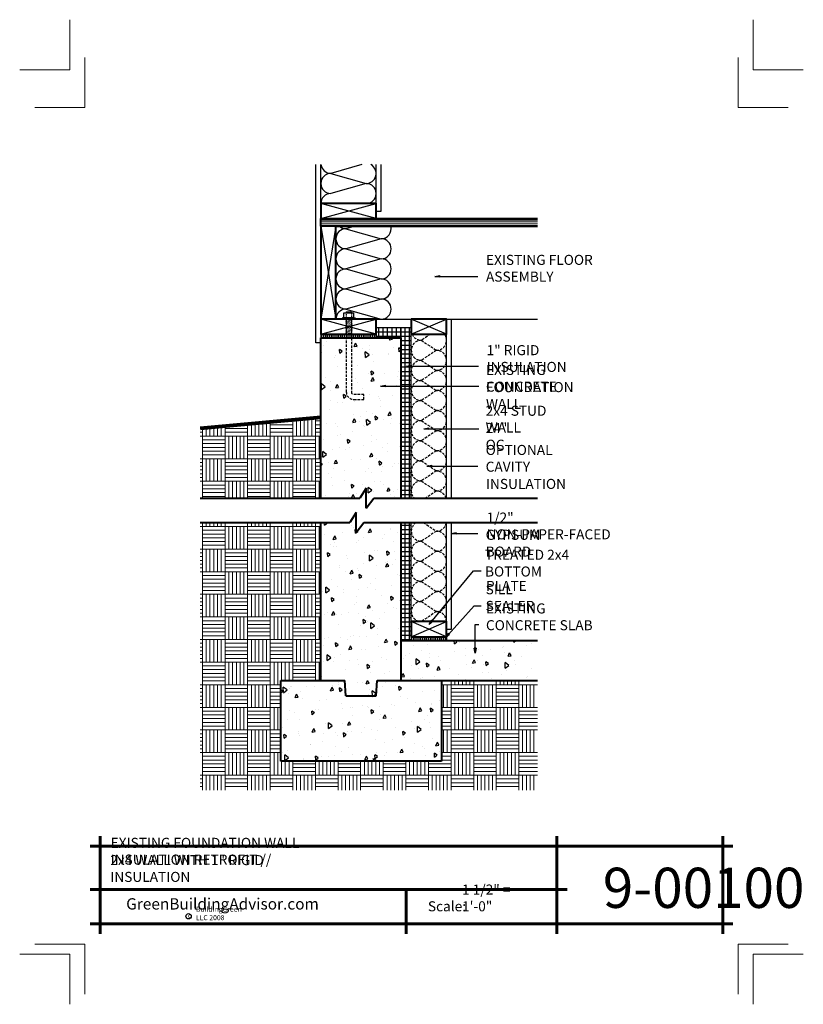
# Model space of a CAD drawing. Extents: x -224.1 to -146.1, y 2876.9 to 2974.9.
import ezdxf

# ---------------------------------------------------------------- set-up
doc = ezdxf.new("R2010")
doc.units = 0
doc.header["$MEASUREMENT"] = 0
doc.linetypes.add('HIDDEN', pattern=[0.375, 0.25, -0.125])
for name, color, linetype in [('1', 7, 'Continuous'), ('10', 7, 'Continuous'), ('12-TEXT', 7, 'Continuous'), ('13-LEADER', 7, 'Continuous'), ('14-HATCH', 7, 'Continuous'), ('2', 7, 'Continuous'), ('3', 7, 'Continuous'), ('4', 7, 'Continuous'), ('5', 7, 'Continuous'), ('7', 7, 'Continuous'), ('TITLE-BLOCK', 7, 'Continuous')]:
    doc.layers.add(name, color=color, linetype=linetype)
doc.styles.add('GENERATED_STYLE_1', font='Arial', dxfattribs={"width": 0.7})
pattern_1 = [(90, (-431.37017, -1280.87676), (-0.1875, 0), [])]
pattern_2 = [(95, (1348.8572, -394.2602), (2.75776, 2.3140354), [0.375, -4.125]), (40, (1348.857, -394.2602), (-3.149961, 2.1688407), [0.3, -3.3]), (145.4514, (1349.087, -394.0674), (-0.3921973, 4.4828764), [0.318701, -3.5057106]), (91.1842, (1348.15, -393.553), (4.358465, 3.188069), [0.5625, -6.1875]), (141.6356, (1348.5133, -393.2874), (-0.139495, 6.7485584), [0.4780514, -5.258565]), (36.1842, (1348.15, -393.553), (-0.1395, 6.748558), [0.45, -4.95]), (66, (1348.6804, -393.3763), (3.5338579, 0.6869124), [0.375, -4.125]), (11, (1348.6804, -393.3763), (-1.703543, 3.424042), [0.3, -3.3]), (116.4514, (1348.975, -393.319), (1.830318, 4.110953), [0.318701, -3.5057106]), (82.5, (1348.8572, -394.2602), (-1.13396593, 1.2199491), [0, -3.26, 0, -3.35, 0, -3.3125]), (52.5, (1348.8572, -394.2602), (-0.4643647, 2.32454725), [0, -1.91, 0, -3.185, 0, -1.2625]), (12.5, (1348.0687, -395.0486), (1.96709084, 1.8076038), [0, -1.25, 0, -3.9, 0, -5.175]), (2.5, (1347.7152, -395.4022), (1.7079499, 2.415799), [0, -1.625, 0, -2.59, 0, -3.675])]
pattern_3 = [(90, (1348.8572, -394.2602), (-2.25, 2.25), [2.25, -2.25]), (90, (1349.2322, -394.2602), (-2.25, 2.25), [2.25, -2.25]), (90, (1349.6072, -394.2602), (-2.25, 2.25), [2.25, -2.25]), (90, (1349.9822, -394.2602), (-2.25, 2.25), [2.25, -2.25]), (90, (1350.3572, -394.2602), (-2.25, 2.25), [2.25, -2.25]), (90, (1350.7322, -394.2602), (-2.25, 2.25), [2.25, -2.25]), (90, (1351.1072, -394.2602), (-2.25, 2.25), [2.25, -2.25]), (0, (1348.8572, -392.0102), (-2.25, 2.25), [2.25, -2.25]), (0, (1348.8572, -391.6352), (-2.25, 2.25), [2.25, -2.25]), (0, (1348.8572, -391.2602), (-2.25, 2.25), [2.25, -2.25]), (0, (1348.8572, -390.8852), (-2.25, 2.25), [2.25, -2.25]), (0, (1348.8572, -390.5102), (-2.25, 2.25), [2.25, -2.25]), (0, (1348.8572, -390.1352), (-2.25, 2.25), [2.25, -2.25]), (0, (1348.8572, -389.7602), (-2.25, 2.25), [2.25, -2.25])]
pattern_4 = [(0, (1645.66606, -389.88444), (0, 0.4375), []), (90, (1645.66606, -389.88444), (-0.4375, 0), [])]

msp = doc.modelspace()

# ---------------------------------------------------------------- hatches: boundary and pattern name
at = {"layer": '1', "linetype": 'Continuous'}
h = msp.add_hatch(dxfattribs=at)
h.set_pattern_fill('NET', color=256, style=0, pattern_type=2)
h.set_pattern_definition(pattern_4)
h.paths.add_polyline_path([(-188.601, 2944.256), (-188.601, 2943.631), (-188.601, 2943.256), (-186.101, 2943.256), (-186.101, 2944.256)], flags=0)
h = msp.add_hatch(dxfattribs=at)
h.set_pattern_fill('NET', color=256, style=0, pattern_type=2)
h.set_pattern_definition(pattern_4)
h.paths.add_polyline_path([(-186.101, 2943.256), (-186.101, 2927.315), (-185.101, 2927.315), (-185.101, 2943.631), (-185.101, 2944.256), (-186.101, 2944.256)], flags=0)
h = msp.add_hatch(dxfattribs=at)
h.set_pattern_fill('ANSI31', color=256, style=0, pattern_type=2)
h.set_pattern_definition(pattern_1)
h.paths.add_polyline_path([(-191.351, 2943.631), (-194.101, 2943.631), (-194.101, 2943.256), (-193.351, 2943.256), (-191.351, 2943.256)], flags=0)
h = msp.add_hatch(dxfattribs=at)
h.set_pattern_fill('ANSI31', color=256, style=0, pattern_type=2)
h.set_pattern_definition(pattern_1)
h.paths.add_polyline_path([(-191.351, 2943.256), (-190.851, 2943.256), (-190.851, 2943.631), (-191.351, 2943.631)], flags=0)
h = msp.add_hatch(dxfattribs=at)
h.set_pattern_fill('ANSI31', color=256, style=0, pattern_type=2)
h.set_pattern_definition(pattern_1)
h.paths.add_polyline_path([(-190.851, 2943.631), (-190.851, 2943.256), (-188.601, 2943.256), (-188.601, 2943.631)], flags=0)
h = msp.add_hatch(dxfattribs=at)
h.set_pattern_fill('NET', color=256, style=0, pattern_type=2)
h.set_pattern_definition(pattern_4)
h.paths.add_polyline_path([(-185.101, 2924.882), (-186.101, 2924.882), (-186.101, 2913.15), (-185.101, 2913.15), (-185.101, 2913.525), (-185.101, 2915.025)], flags=0)
h = msp.add_hatch(dxfattribs=at)
h.set_pattern_fill('ANSI31', color=256, style=0, pattern_type=2)
h.set_pattern_definition([(90, (1348.85717, -394.2602), (-0.1875, 0), [])])
h.paths.add_polyline_path([(-181.601, 2913.15), (-181.601, 2913.525), (-185.101, 2913.525), (-185.101, 2913.15)], flags=0)
at = {"layer": '14-HATCH', "linetype": 'Continuous', "lineweight": 5}
h = msp.add_hatch(dxfattribs=at)
h.set_pattern_fill('AR_PARQ1', color=31, style=0, pattern_type=2)
h.set_pattern_definition(pattern_3)
h.paths.add_polyline_path([(-206.101, 2934.256), (-206.101, 2927.315), (-194.101, 2927.315), (-194.101, 2935.323)], flags=0)
h = msp.add_hatch(dxfattribs=at)
h.set_pattern_fill('AR_PARQ1', color=31, style=0, pattern_type=2)
h.set_pattern_definition(pattern_3)
h.paths.add_polyline_path([(-194.101, 2924.882), (-206.101, 2924.882), (-206.101, 2898.257), (-172.539, 2898.257), (-172.539, 2909.15), (-182.101, 2909.15), (-182.101, 2901.15), (-198.101, 2901.15), (-198.101, 2909.15), (-194.101, 2909.15)], flags=0)
at = {"layer": '2', "linetype": 'Continuous', "lineweight": 25}
h = msp.add_hatch(dxfattribs=at)
h.set_pattern_fill('AR_CONC', color=1, style=0, pattern_type=2)
h.set_pattern_definition(pattern_2)
h.paths.add_polyline_path([(-186.101, 2943.256), (-191.068, 2943.256), (-191.068, 2937.882, 0.414214), (-190.818, 2937.632), (-189.818, 2937.632), (-189.818, 2937.132), (-190.818, 2937.132, -0.414214), (-191.568, 2937.882), (-191.568, 2943.256), (-194.101, 2943.256), (-194.101, 2927.315), (-190.233, 2927.315), (-189.601, 2928.315), (-189.601, 2926.315), (-188.815, 2927.315), (-186.101, 2927.315)], flags=0)
h = msp.add_hatch(dxfattribs=at)
h.set_pattern_fill('AR_CONC', color=1, style=0, pattern_type=2)
h.set_pattern_definition(pattern_2)
h.paths.add_polyline_path([(-186.101, 2924.882), (-189.815, 2924.882), (-190.601, 2923.882), (-190.601, 2925.882), (-191.233, 2924.882), (-194.101, 2924.882), (-194.101, 2909.15), (-191.713, 2909.15), (-191.601, 2907.65), (-188.601, 2907.65), (-188.489, 2909.15), (-186.101, 2909.15)], flags=0)
h = msp.add_hatch(dxfattribs=at)
h.set_pattern_fill('AR_CONC', color=1, style=0, pattern_type=2)
h.set_pattern_definition(pattern_2)
h.paths.add_polyline_path([(-186.101, 2913.15), (-186.101, 2909.15), (-182.101, 2909.15), (-172.539, 2909.15), (-172.539, 2913.15)], flags=0)
h = msp.add_hatch(dxfattribs=at)
h.set_pattern_fill('AR_CONC', color=1, style=0, pattern_type=2)
h.set_pattern_definition(pattern_2)
h.paths.add_polyline_path([(-182.101, 2909.15), (-188.489, 2909.15), (-188.601, 2907.65), (-191.601, 2907.65), (-191.713, 2909.15), (-198.101, 2909.15), (-198.101, 2901.15), (-182.101, 2901.15)], flags=0)

# ---------------------------------------------------------------- linework, layer by layer
at = {"color": 1, "linetype": 'Continuous', "lineweight": 25}
for p, q in [((-191.943, 2945.256), (-191.943, 2945.131)), ((-191.818, 2945.256), (-191.943, 2945.256)), ((-190.818, 2945.256), (-190.693, 2945.256)), ((-190.693, 2945.256), (-190.693, 2945.131))]:
    msp.add_line(p, q, dxfattribs=at)
at = {"linetype": 'Continuous'}
msp.add_line((-194.101, 2943.631), (-194.101, 2943.256), dxfattribs=at)
at = {"layer": '1', "linetype": 'Continuous'}
for p, q in [((-190.039, 2960.506), (-193.101, 2959.631)), ((-193.101, 2959.631), (-189.601, 2958.631)), ((-189.601, 2958.631), (-193.101, 2957.631)), ((-188.601, 2955.131), (-194.101, 2956.631)), ((-194.101, 2955.131), (-188.601, 2956.631)), ((-194.101, 2954.381), (-192.601, 2945.131)), ((-192.601, 2954.381), (-194.101, 2945.131)), ((-190.726, 2954.381), (-191.601, 2954.131)), ((-191.601, 2954.131), (-188.101, 2953.131)), ((-188.101, 2953.131), (-191.601, 2952.131)), ((-191.601, 2952.131), (-188.101, 2951.131)), ((-188.101, 2951.131), (-191.601, 2950.131)), ((-191.601, 2950.131), (-188.101, 2949.131)), ((-188.101, 2949.131), (-191.601, 2948.131)), ((-191.601, 2948.131), (-188.101, 2947.131)), ((-188.101, 2947.131), (-191.601, 2946.131)), ((-191.601, 2946.131), (-188.101, 2945.131)), ((-194.101, 2943.631), (-188.601, 2945.131)), ((-188.601, 2943.631), (-194.101, 2945.131)), ((-185.101, 2943.631), (-181.601, 2945.131)), ((-181.601, 2943.631), (-185.101, 2945.131)), ((-185.101, 2913.525), (-181.601, 2915.025)), ((-181.601, 2913.525), (-185.101, 2915.025))]:
    msp.add_line(p, q, dxfattribs=at)
at = {"layer": '1', "linetype": 'HIDDEN'}
for p, q in [((-183.192, 2943.631), (-184.101, 2943.025)), ((-184.101, 2943.025), (-182.601, 2942.025)), ((-182.601, 2942.025), (-184.101, 2941.025)), ((-184.101, 2941.025), (-182.601, 2940.025)), ((-182.601, 2940.025), (-184.101, 2939.025)), ((-184.101, 2939.025), (-182.601, 2938.025)), ((-182.601, 2938.025), (-184.101, 2937.025)), ((-184.101, 2937.025), (-182.601, 2936.025)), ((-182.601, 2936.025), (-184.101, 2935.025)), ((-184.101, 2935.025), (-182.601, 2934.025)), ((-182.601, 2934.025), (-184.101, 2933.025)), ((-184.101, 2933.025), (-182.601, 2932.025)), ((-182.601, 2932.025), (-184.101, 2931.025)), ((-184.101, 2931.025), (-182.601, 2930.025)), ((-182.601, 2930.025), (-184.101, 2929.025)), ((-184.101, 2929.025), (-182.601, 2928.025)), ((-182.601, 2928.025), (-183.666, 2927.315)), ((-183.887, 2924.882), (-182.601, 2924.025)), ((-182.601, 2924.025), (-184.101, 2923.025)), ((-184.101, 2923.025), (-182.601, 2922.025)), ((-182.601, 2922.025), (-184.101, 2921.025)), ((-184.101, 2921.025), (-182.601, 2920.025)), ((-182.601, 2920.025), (-184.101, 2919.025)), ((-184.101, 2919.025), (-182.601, 2918.025)), ((-182.601, 2918.025), (-184.101, 2917.025)), ((-184.101, 2917.025), (-182.601, 2916.025)), ((-182.601, 2916.025), (-184.101, 2915.025))]:
    msp.add_line(p, q, dxfattribs=at)
at = {"layer": '1', "linetype": 'Continuous'}
for centre, start, end in [((-193.101, 2958.631), 90, 270), ((-193.101, 2960.631), 187.18076, 270), ((-189.601, 2959.631), 270, 61.04498), ((-189.601, 2957.631), 270, 90), ((-193.101, 2956.631), 90, 180), ((-191.601, 2953.131), 90, 270), ((-191.601, 2955.131), 228.59038, 270), ((-188.101, 2954.131), 270, 14.47751), ((-188.101, 2952.131), 270, 90), ((-191.601, 2951.131), 90, 270), ((-188.101, 2950.131), 270, 90), ((-191.601, 2949.131), 90, 270), ((-188.101, 2948.131), 270, 90), ((-191.601, 2947.131), 90, 270), ((-188.101, 2946.131), 270, 90), ((-191.601, 2945.131), 90, 180)]:
    msp.add_arc(centre, 1, start, end, dxfattribs=at)
at = {"layer": '1', "linetype": 'HIDDEN'}
for centre, start, end in [((-184.101, 2942.025), 90, 270), ((-184.101, 2944.025), 203.17399, 270), ((-182.601, 2943.025), 270, 37.33508), ((-182.601, 2941.025), 270, 90), ((-184.101, 2940.025), 90, 270), ((-182.601, 2939.025), 270, 90), ((-184.101, 2938.025), 90, 270), ((-182.601, 2937.025), 270, 90), ((-184.101, 2936.025), 90, 270), ((-182.601, 2935.025), 270, 90), ((-184.101, 2934.025), 90, 270), ((-182.601, 2933.025), 270, 90), ((-184.101, 2932.025), 90, 270), ((-182.601, 2931.025), 270, 90), ((-184.101, 2930.025), 90, 270), ((-182.601, 2929.025), 270, 90), ((-184.101, 2928.025), 90, 225.20324), ((-182.601, 2927.025), 16.88127, 90), ((-184.101, 2924.025), 120.98783, 270), ((-182.601, 2925.025), 270, 351.79454), ((-182.601, 2923.025), 270, 90), ((-184.101, 2922.025), 90, 270), ((-182.601, 2921.025), 270, 90), ((-184.101, 2920.025), 90, 270), ((-182.601, 2919.025), 270, 90), ((-184.101, 2918.025), 90, 270), ((-182.601, 2917.025), 270, 90), ((-184.101, 2916.025), 90, 270), ((-182.601, 2915.025), 0, 90)]:
    msp.add_arc(centre, 1, start, end, dxfattribs=at)
at = {"layer": '10', "color": 31, "linetype": 'Continuous', "lineweight": 5}
for p, q in [((-194.101, 2954.964), (-172.539, 2954.964)), ((-194.101, 2954.798), (-172.539, 2954.798)), ((-194.101, 2954.631), (-172.539, 2954.631)), ((-194.101, 2954.464), (-172.539, 2954.464)), ((-191.251, 2945.756), (-191.568, 2945.809)), ((-191.006, 2945.09), (-191.568, 2945.184)), ((-191.006, 2944.965), (-191.568, 2945.059)), ((-191.006, 2944.84), (-191.568, 2944.934)), ((-191.006, 2945.215), (-191.251, 2945.256)), ((-191.006, 2944.715), (-191.568, 2944.809)), ((-191.006, 2944.59), (-191.568, 2944.684)), ((-191.006, 2944.465), (-191.568, 2944.559)), ((-191.006, 2944.34), (-191.568, 2944.434)), ((-191.006, 2944.215), (-191.568, 2944.309)), ((-191.006, 2944.09), (-191.568, 2944.184)), ((-191.006, 2943.965), (-191.568, 2944.059)), ((-191.006, 2943.84), (-191.568, 2943.934)), ((-191.006, 2943.715), (-191.568, 2943.809))]:
    msp.add_line(p, q, dxfattribs=at)
at = {"layer": '12-TEXT', "color": 1, "linetype": 'Continuous', "lineweight": 25}
for p, q in [((-182.774, 2949.376), (-182.274, 2949.46)), ((-182.274, 2949.293), (-182.774, 2949.376)), ((-182.774, 2949.376), (-182.274, 2949.376)), ((-182.274, 2949.293), (-182.274, 2949.46)), ((-185.582, 2940.459), (-185.082, 2940.542)), ((-185.082, 2940.375), (-185.582, 2940.459)), ((-185.582, 2940.459), (-185.082, 2940.459)), ((-185.082, 2940.375), (-185.082, 2940.542)), ((-188.164, 2938.467), (-187.664, 2938.55)), ((-187.664, 2938.384), (-188.164, 2938.467)), ((-188.164, 2938.467), (-187.664, 2938.467)), ((-187.664, 2938.384), (-187.664, 2938.55)), ((-183.861, 2934.212), (-183.361, 2934.295)), ((-183.361, 2934.129), (-183.861, 2934.212)), ((-183.861, 2934.212), (-183.361, 2934.212)), ((-183.361, 2934.129), (-183.361, 2934.295)), ((-183.544, 2930.5), (-183.044, 2930.583)), ((-183.044, 2930.417), (-183.544, 2930.5)), ((-183.544, 2930.5), (-183.044, 2930.5)), ((-183.044, 2930.417), (-183.044, 2930.583)), ((-181.144, 2923.801), (-180.644, 2923.884)), ((-180.644, 2923.717), (-181.144, 2923.801)), ((-181.144, 2923.801), (-180.644, 2923.801)), ((-180.644, 2923.717), (-180.644, 2923.884)), ((-183.318, 2914.731), (-183.064, 2915.17)), ((-183.318, 2914.731), (-183, 2915.118)), ((-182.936, 2915.065), (-183.318, 2914.731)), ((-182.936, 2915.065), (-183.064, 2915.17)), ((-181.687, 2913.419), (-181.415, 2913.846)), ((-181.687, 2913.419), (-181.353, 2913.79)), ((-181.291, 2913.734), (-181.687, 2913.419)), ((-181.291, 2913.734), (-181.415, 2913.846)), ((-178.743, 2911.88), (-178.827, 2912.38)), ((-178.66, 2912.38), (-178.827, 2912.38)), ((-178.66, 2912.38), (-178.743, 2911.88)), ((-178.743, 2911.88), (-178.743, 2912.38))]:
    msp.add_line(p, q, dxfattribs=at)
at = {"layer": '12-TEXT', "color": 1, "linetype": 'Continuous', "lineweight": 25, "flags": 128}
for points in [[(-182.774, 2949.376), (-178.471, 2949.376)], [(-185.582, 2940.459), (-178.426, 2940.459)], [(-188.164, 2938.467), (-178.381, 2938.467)], [(-183.861, 2934.212), (-178.381, 2934.212)], [(-183.544, 2930.5), (-178.471, 2930.5)], [(-181.144, 2923.801), (-178.471, 2923.801)], [(-183.318, 2914.731), (-178.925, 2920.073), (-178.155, 2920.073)], [(-181.687, 2913.419), (-178.834, 2916.587), (-178.155, 2916.587)], [(-178.743, 2911.88), (-178.743, 2914.731), (-178.381, 2914.731)]]:
    msp.add_lwpolyline(points, dxfattribs=at)
at = {"layer": '13-LEADER', "color": 1, "linetype": 'Continuous', "lineweight": 25}
for p, q in [((-188.601, 2943.631), (-188.601, 2943.256)), ((-181.601, 2927.315), (-181.601, 2943.631)), ((-181.601, 2915.025), (-181.601, 2924.882))]:
    msp.add_line(p, q, dxfattribs=at)
at = {"layer": '2', "color": 1, "linetype": 'Continuous', "lineweight": 25}
for p, q in [((-194.601, 2942.756), (-194.601, 2960.506)), ((-194.101, 2956.631), (-194.101, 2960.506)), ((-188.601, 2956.631), (-188.601, 2960.506)), ((-188.101, 2955.881), (-188.101, 2960.506)), ((-188.601, 2955.881), (-188.101, 2955.881)), ((-191.818, 2945.756), (-190.818, 2945.756)), ((-191.818, 2945.256), (-191.818, 2945.756)), ((-190.818, 2945.256), (-191.818, 2945.256)), ((-191.568, 2945.809), (-191.631, 2945.756)), ((-191.568, 2945.246), (-191.631, 2945.256)), ((-191.568, 2945.184), (-191.631, 2945.131)), ((-191.568, 2945.121), (-191.631, 2945.131)), ((-191.568, 2945.059), (-191.631, 2945.006)), ((-191.568, 2944.996), (-191.631, 2945.006)), ((-191.568, 2944.934), (-191.631, 2944.881)), ((-191.568, 2945.819), (-191.568, 2945.809)), ((-191.068, 2945.819), (-191.568, 2945.819)), ((-191.568, 2945.746), (-191.568, 2945.684)), ((-191.568, 2945.621), (-191.568, 2945.559)), ((-191.568, 2945.496), (-191.568, 2945.434)), ((-191.568, 2945.371), (-191.568, 2945.309)), ((-191.568, 2945.246), (-191.568, 2945.184)), ((-191.568, 2945.121), (-191.568, 2945.059)), ((-191.568, 2944.996), (-191.568, 2944.934)), ((-191.068, 2945.819), (-191.068, 2945.726)), ((-191.068, 2945.662), (-191.068, 2945.601)), ((-191.068, 2945.537), (-191.068, 2945.476)), ((-191.068, 2945.412), (-191.068, 2945.351)), ((-191.068, 2945.256), (-191.068, 2945.226)), ((-191.006, 2945.215), (-191.068, 2945.162)), ((-191.068, 2945.162), (-191.068, 2945.101)), ((-191.006, 2945.09), (-191.068, 2945.037)), ((-191.068, 2945.037), (-191.068, 2944.976)), ((-191.006, 2944.965), (-191.068, 2944.912)), ((-191.068, 2944.912), (-191.068, 2944.851)), ((-190.818, 2945.256), (-190.818, 2945.756)), ((-191.568, 2944.871), (-191.631, 2944.881)), ((-191.568, 2944.809), (-191.631, 2944.756)), ((-191.568, 2944.746), (-191.631, 2944.756)), ((-191.568, 2944.684), (-191.631, 2944.631)), ((-191.568, 2944.621), (-191.631, 2944.631)), ((-191.568, 2944.559), (-191.631, 2944.506)), ((-191.568, 2944.496), (-191.631, 2944.506)), ((-191.568, 2944.434), (-191.631, 2944.381)), ((-191.568, 2944.371), (-191.631, 2944.381)), ((-191.568, 2944.309), (-191.631, 2944.256)), ((-191.568, 2944.246), (-191.631, 2944.256)), ((-191.568, 2944.184), (-191.631, 2944.131)), ((-191.568, 2944.121), (-191.631, 2944.131)), ((-191.568, 2944.059), (-191.631, 2944.006)), ((-191.568, 2943.996), (-191.631, 2944.006)), ((-191.568, 2943.934), (-191.631, 2943.881)), ((-191.568, 2944.871), (-191.568, 2944.809)), ((-191.568, 2944.746), (-191.568, 2944.684)), ((-191.568, 2944.621), (-191.568, 2944.559)), ((-191.568, 2944.496), (-191.568, 2944.434)), ((-191.568, 2944.371), (-191.568, 2944.309)), ((-191.568, 2944.246), (-191.568, 2944.184)), ((-191.568, 2944.121), (-191.568, 2944.059)), ((-191.568, 2943.996), (-191.568, 2943.934)), ((-191.006, 2944.84), (-191.068, 2944.787)), ((-191.068, 2944.787), (-191.068, 2944.726)), ((-191.006, 2944.715), (-191.068, 2944.662)), ((-191.068, 2944.662), (-191.068, 2944.601)), ((-191.006, 2944.59), (-191.068, 2944.537)), ((-191.068, 2944.537), (-191.068, 2944.476)), ((-191.006, 2944.465), (-191.068, 2944.412)), ((-191.068, 2944.412), (-191.068, 2944.351)), ((-191.006, 2944.34), (-191.068, 2944.287)), ((-191.068, 2944.287), (-191.068, 2944.226)), ((-191.006, 2944.215), (-191.068, 2944.162)), ((-191.068, 2944.162), (-191.068, 2944.101)), ((-191.006, 2944.09), (-191.068, 2944.037)), ((-191.068, 2944.037), (-191.068, 2943.976)), ((-191.006, 2943.965), (-191.068, 2943.912)), ((-191.568, 2943.871), (-191.631, 2943.881)), ((-191.568, 2943.809), (-191.631, 2943.756)), ((-191.568, 2943.746), (-191.631, 2943.756)), ((-191.568, 2943.871), (-191.568, 2943.809)), ((-191.068, 2943.912), (-191.068, 2943.851)), ((-191.006, 2943.84), (-191.068, 2943.787)), ((-191.068, 2943.787), (-191.068, 2943.726)), ((-191.006, 2943.715), (-191.068, 2943.662)), ((-194.101, 2942.756), (-194.601, 2942.756)), ((-185.101, 2913.525), (-185.101, 2913.15)), ((-181.601, 2913.525), (-181.601, 2913.15))]:
    msp.add_line(p, q, dxfattribs=at)
at = {"layer": '2', "color": 1, "linetype": 'HIDDEN', "lineweight": 25}
for p, q in [((-191.568, 2943.746), (-191.568, 2937.882)), ((-191.068, 2943.631), (-191.068, 2937.882)), ((-189.818, 2937.632), (-190.818, 2937.632)), ((-190.818, 2937.132), (-189.818, 2937.132)), ((-189.818, 2937.132), (-189.818, 2937.632))]:
    msp.add_line(p, q, dxfattribs=at)
for radius in [0.75, 0.25]:
    msp.add_arc((-190.818, 2937.882), radius, 180, 270, dxfattribs=at)
at = {"layer": '3', "color": 2, "linetype": 'Continuous', "lineweight": 30}
for p, q in [((-188.601, 2945.131), (-172.539, 2945.131)), ((-181.101, 2927.315), (-181.101, 2945.131)), ((-185.101, 2944.256), (-188.601, 2944.256)), ((-186.101, 2943.256), (-186.101, 2944.256)), ((-185.101, 2927.315), (-185.101, 2943.631)), ((-185.101, 2915.025), (-185.101, 2924.882)), ((-181.101, 2914.275), (-181.101, 2924.882)), ((-181.601, 2914.275), (-181.101, 2914.275))]:
    msp.add_line(p, q, dxfattribs=at)
at = {"layer": '4', "color": 3, "linetype": 'Continuous', "lineweight": 40}
for p, q in [((-186.101, 2913.15), (-172.539, 2913.15)), ((-182.101, 2909.15), (-172.539, 2909.15))]:
    msp.add_line(p, q, dxfattribs=at)
at = {"layer": '5', "color": 4, "linetype": 'Continuous', "lineweight": 40}
for p, q in [((-194.101, 2954.381), (-194.101, 2955.131)), ((-194.101, 2955.131), (-172.539, 2955.131)), ((-192.601, 2954.381), (-194.101, 2954.381)), ((-194.101, 2954.381), (-194.101, 2945.131)), ((-192.601, 2945.131), (-192.601, 2954.381)), ((-192.601, 2954.381), (-172.539, 2954.381)), ((-194.101, 2943.256), (-186.101, 2943.256)), ((-194.101, 2927.315), (-194.101, 2943.256)), ((-186.101, 2927.315), (-186.101, 2943.256)), ((-189.601, 2928.315), (-190.233, 2927.315)), ((-189.601, 2926.315), (-189.601, 2928.315)), ((-206.101, 2927.315), (-190.233, 2927.315)), ((-189.601, 2926.315), (-188.815, 2927.315)), ((-188.815, 2927.315), (-172.539, 2927.315)), ((-190.601, 2925.882), (-191.233, 2924.882)), ((-190.601, 2923.882), (-190.601, 2925.882)), ((-206.101, 2924.882), (-191.233, 2924.882)), ((-194.101, 2909.15), (-194.101, 2924.882)), ((-190.601, 2923.882), (-189.815, 2924.882)), ((-189.815, 2924.882), (-172.539, 2924.882)), ((-186.101, 2909.15), (-186.101, 2924.882)), ((-198.101, 2909.15), (-191.713, 2909.15)), ((-198.101, 2901.15), (-198.101, 2909.15)), ((-191.601, 2907.65), (-191.713, 2909.15)), ((-188.601, 2907.65), (-188.489, 2909.15)), ((-188.489, 2909.15), (-182.101, 2909.15)), ((-182.101, 2909.15), (-182.101, 2901.15)), ((-191.601, 2907.65), (-188.601, 2907.65)), ((-182.101, 2901.15), (-198.101, 2901.15))]:
    msp.add_line(p, q, dxfattribs=at)
at = {"layer": '5', "color": 4, "linetype": 'Continuous', "lineweight": 40, "flags": 128}
for points in [[(-194.101, 2956.631), (-194.101, 2955.131), (-188.601, 2955.131), (-188.601, 2956.631)], [(-194.101, 2945.131), (-194.101, 2943.631), (-188.601, 2943.631), (-188.601, 2945.131)], [(-185.101, 2945.131), (-185.101, 2943.631), (-181.601, 2943.631), (-181.601, 2945.131)], [(-185.101, 2915.025), (-185.101, 2913.525), (-181.601, 2913.525), (-181.601, 2915.025)]]:
    msp.add_lwpolyline(points, close=True, dxfattribs=at)
at = {"layer": '7', "color": 94, "linetype": 'Continuous', "lineweight": 80}
msp.add_line((-194.101, 2935.323), (-206.101, 2934.256), dxfattribs=at)
at = {"layer": 'TITLE-BLOCK', "color": 5, "linetype": 'Continuous', "lineweight": 60}
for p, q in [((-216.08, 2883.934), (-216.08, 2893.684)), ((-170.598, 2883.934), (-170.598, 2893.684)), ((-154.08, 2883.934), (-154.08, 2893.684)), ((-217.08, 2892.684), (-153.08, 2892.684)), ((-217.08, 2888.36), (-169.598, 2888.36)), ((-185.624, 2883.934), (-185.624, 2888.36)), ((-217.08, 2884.934), (-153.08, 2884.934))]:
    msp.add_line(p, q, dxfattribs=at)
at = {"layer": 'TITLE-BLOCK', "color": 11, "linetype": 'Continuous', "lineweight": 18, "flags": 128}
for points in [[(-224.08, 2969.934), (-219.08, 2969.934), (-219.08, 2974.934)], [(-146.08, 2969.934), (-151.08, 2969.934), (-151.08, 2974.934)], [(-222.58, 2966.184), (-217.58, 2966.184), (-217.58, 2971.184)], [(-147.58, 2966.184), (-152.58, 2966.184), (-152.58, 2971.184)], [(-222.58, 2882.934), (-217.58, 2882.934), (-217.58, 2877.934)], [(-147.58, 2882.934), (-152.58, 2882.934), (-152.58, 2877.934)], [(-224.08, 2881.934), (-219.08, 2881.934), (-219.08, 2876.934)], [(-224.08, 2881.934), (-219.08, 2881.934), (-219.08, 2876.934)], [(-146.08, 2881.934), (-151.08, 2881.934), (-151.08, 2876.934)]]:
    msp.add_lwpolyline(points, dxfattribs=at)
at = {"layer": 'TITLE-BLOCK', "linetype": 'Continuous'}
msp.add_circle((-207.269, 2885.697), 0.266, dxfattribs=at)

# ---------------------------------------------------------------- texts
at = {"layer": '12-TEXT', "color": 2, "linetype": 'Continuous', "lineweight": 30, "char_height": 1, "attachment_point": 7, "style": 'GENERATED_STYLE_1'}
for s, insert in [('{\\W1.000000;EXISTING FLOOR ASSEMBLY}', (-177.669, 2948.862)), ('{\\W1.000000;1" RIGID INSULATION}', (-177.607, 2939.875)), ('{\\W1.000000;EXISTING CONCRETE}', (-177.669, 2937.908)), ('{\\W1.000000;FOUNDATION WALL}', (-177.669, 2936.194)), ('{\\W1.000000;2x4 STUD WALL}', (-177.7, 2933.844)), ('{\\W1.000000;24" OC}', (-177.7, 2932.13)), ('{\\W1.000000;OPTIONAL CAVITY}', (-177.7, 2929.943)), ('{\\W1.000000;INSULATION}', (-177.669, 2928.229)), ('{\\W1.000000;1/2" NON-PAPER-FACED}', (-177.607, 2923.21)), ('{\\W1.000000;GYPSUM BOARD}', (-177.7, 2921.496)), ('{\\W1.000000;TREATED 2x4 BOTTOM}', (-177.762, 2919.512)), ('{\\W1.000000;SILL SEALER}', (-177.7, 2916.083)), ('{\\W1.000000;PLATE}', (-177.669, 2918.082)), ('{\\W1.000000;EXISTING CONCRETE SLAB}', (-177.669, 2914.166))]:
    msp.add_mtext(s, dxfattribs=dict(at, insert=insert))
at = {"layer": 'TITLE-BLOCK', "color": 3, "linetype": 'Continuous', "lineweight": 40, "char_height": 1, "attachment_point": 7, "style": 'GENERATED_STYLE_1'}
for s, insert in [('{\\W1.000000;EXISTING FOUNDATION WALL INSULATION RETROFIT //}', (-215.027, 2890.839)), ('{\\W1.000000;2x4 WALL WITH 1" RIGID INSULATION}', (-215.062, 2889.117))]:
    msp.add_mtext(s, dxfattribs=dict(at, insert=insert))
at = {"layer": 'TITLE-BLOCK', "color": 2, "linetype": 'Continuous', "lineweight": 30, "attachment_point": 7, "style": 'GENERATED_STYLE_1'}
for s, insert, char_height in [('{\\W1.000000;9-00100}', (-166.037, 2886.528), 4), ('{\\W1.000000;1 1/2" = 1\'-0"}', (-180.051, 2886.188), 1), ('{\\W1.000000;Scale:}', (-183.449, 2886.188), 1)]:
    msp.add_mtext(s, dxfattribs=dict(at, insert=insert, char_height=char_height))
at = {"layer": 'TITLE-BLOCK', "color": 4, "linetype": 'Continuous', "lineweight": 40, "insert": (-213.479, 2886.366), "char_height": 1.125, "attachment_point": 7, "style": 'GENERATED_STYLE_1'}
msp.add_mtext('{\\W1.000000;GreenBuildingAdvisor.com}', dxfattribs=at)
at = {"layer": 'TITLE-BLOCK', "color": 1, "linetype": 'Continuous', "lineweight": 25, "char_height": 0.5, "attachment_point": 7, "style": 'GENERATED_STYLE_1'}
for s, insert in [('{\\W1.000000;BuildingGreen LLC 2008}', (-206.537, 2885.306)), ('{\\W1.000000;c}', (-207.333, 2885.509))]:
    msp.add_mtext(s, dxfattribs=dict(at, insert=insert))

doc.saveas('drawing.dxf')
